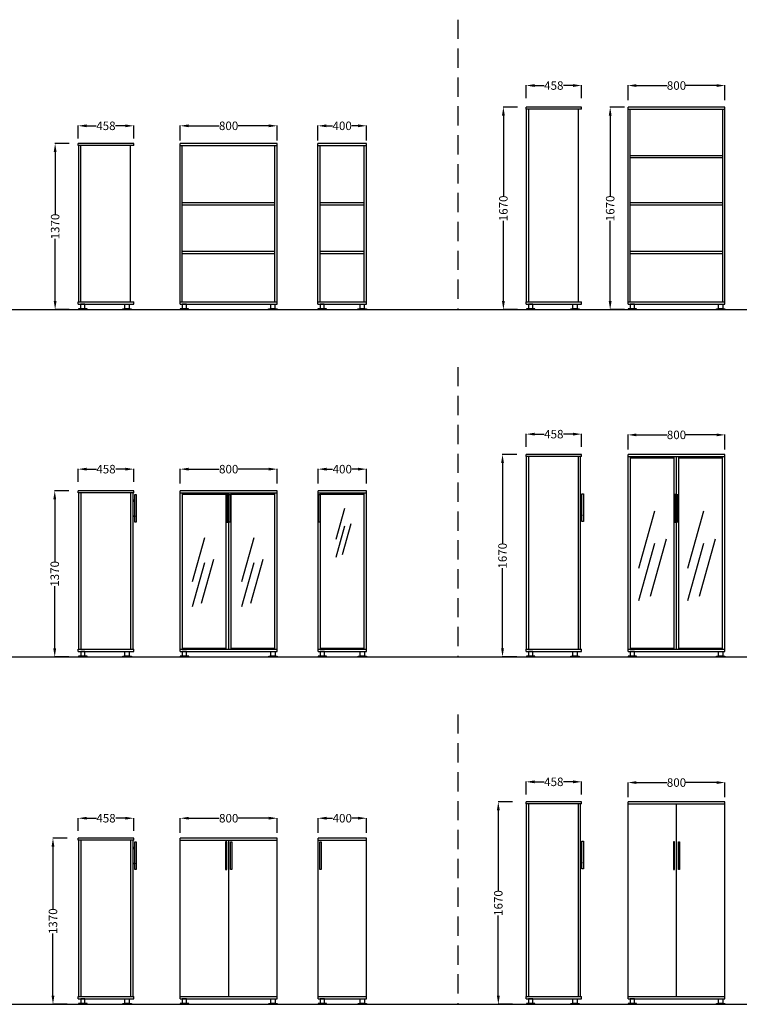
# Model space of a CAD drawing. Units: centimetres. Extents: x 1894 to 5352, y -2122 to 1100.
# Drawn here: x 4171 to 4765, y -1245 to -433 of the extents above; entities that cross this region are included whole.
import ezdxf

# ---------------------------------------------------------------- set-up
doc = ezdxf.new("R2010")
doc.units = ezdxf.units.CM
doc.linetypes.add('HIDDEN2', pattern=[4.7625, 3.175, -1.5875])
for name, color, linetype in [('NURUS DIMENSION', 7, 'Continuous'), ('NURUS ELEVATION', 7, 'Continuous'), ('NURUS FURNITURE', 7, 'Continuous')]:
    doc.layers.add(name, color=color, linetype=linetype)
doc.styles.add('ARIAL', font='arial.ttf')
doc.dimstyles.new('yeni', dxfattribs={"dimtxt": 7, "dimasz": 7, "dimexe": 0.18, "dimexo": 0.0625, "dimgap": 0.09, "dimtad": 0, "dimdec": 0, "dimlfac": 10, "dimzin": 0, "dimdsep": 46, "dimtxsty": 'ARIAL', "dimcen": 0.09, "dimadec": 0, "dimazin": 0, "dimtfac": 1, "dimtdec": 0, "dimtofl": 0, "dimtmove": 0, "dimatfit": 3, "dimfxl": 1, "dimtolj": 1, "dimtzin": 0, "dimarcsym": 0})

# ---------------------------------------------------------------- blocks, each defined once
blk = doc.blocks.new('*D90')
at = {"layer": 'DEFPOINTS', "color": 0}
for p in [(4570.12, -505.13), (4581.86, -505.13), (4581.86, -672.13)]:
    blk.add_point(p, dxfattribs=at)
at = {"layer": 'NURUS DIMENSION', "color": 0, "lineweight": -2}
for p, q in [((4581.8, -505.13), (4569.94, -505.13)), ((4570.12, -512.13), (4570.12, -578.43)), ((4570.12, -665.13), (4570.12, -598.83)), ((4581.8, -672.13), (4569.94, -672.13))]:
    blk.add_line(p, q, dxfattribs=at)
at = {"layer": 'NURUS DIMENSION', "color": 0}
for points in [[(4568.96, -512.13), (4571.29, -512.13), (4570.12, -505.13)], [(4568.96, -665.13), (4571.29, -665.13), (4570.12, -672.13)]]:
    blk.add_solid(points, dxfattribs=at)
at = {"layer": 'NURUS DIMENSION', "color": 0, "insert": (4570.12, -588.63), "char_height": 7, "attachment_point": 5, "rotation": 90, "style": 'ARIAL'}
blk.add_mtext('\\A1;1670', dxfattribs=at)
blk = doc.blocks.new('*D92')
at = {"layer": 'DEFPOINTS', "color": 0}
for p in [(4634.62, -487.36), (4588.82, -497.92), (4634.62, -497.92)]:
    blk.add_point(p, dxfattribs=at)
at = {"layer": 'NURUS DIMENSION', "color": 0, "lineweight": -2}
for p, q in [((4588.82, -497.86), (4588.82, -487.18)), ((4595.82, -487.36), (4603.75, -487.36)), ((4627.62, -487.36), (4619.69, -487.36)), ((4634.62, -497.86), (4634.62, -487.18))]:
    blk.add_line(p, q, dxfattribs=at)
at = {"layer": 'NURUS DIMENSION', "color": 0}
for points in [[(4595.82, -486.2), (4595.82, -488.53), (4588.82, -487.36)], [(4627.62, -486.2), (4627.62, -488.53), (4634.62, -487.36)]]:
    blk.add_solid(points, dxfattribs=at)
at = {"layer": 'NURUS DIMENSION', "color": 0, "insert": (4611.72, -487.36), "char_height": 7, "attachment_point": 5, "style": 'ARIAL'}
blk.add_mtext('\\A1;458', dxfattribs=at)
blk = doc.blocks.new('*D93')
at = {"layer": 'DEFPOINTS', "color": 0}
for p in [(4658.21, -505.13), (4669.95, -505.13), (4669.95, -672.13)]:
    blk.add_point(p, dxfattribs=at)
at = {"layer": 'NURUS DIMENSION', "color": 0, "lineweight": -2}
for p, q in [((4669.88, -505.13), (4658.03, -505.13)), ((4658.21, -512.13), (4658.21, -578.43)), ((4658.21, -665.13), (4658.21, -598.83)), ((4669.88, -672.13), (4658.03, -672.13))]:
    blk.add_line(p, q, dxfattribs=at)
at = {"layer": 'NURUS DIMENSION', "color": 0}
for points in [[(4657.04, -512.13), (4659.37, -512.13), (4658.21, -505.13)], [(4657.04, -665.13), (4659.37, -665.13), (4658.21, -672.13)]]:
    blk.add_solid(points, dxfattribs=at)
at = {"layer": 'NURUS DIMENSION', "color": 0, "insert": (4658.21, -588.63), "char_height": 7, "attachment_point": 5, "rotation": 90, "style": 'ARIAL'}
blk.add_mtext('\\A1;1670', dxfattribs=at)
blk = doc.blocks.new('*D94')
at = {"layer": 'DEFPOINTS', "color": 0}
for p in [(4752.91, -487.36), (4672.91, -499.4), (4752.91, -499.4)]:
    blk.add_point(p, dxfattribs=at)
at = {"layer": 'NURUS DIMENSION', "color": 0, "lineweight": -2}
for p, q in [((4672.91, -499.33), (4672.91, -487.18)), ((4679.91, -487.36), (4705.09, -487.36)), ((4745.91, -487.36), (4720.73, -487.36)), ((4752.91, -499.33), (4752.91, -487.18))]:
    blk.add_line(p, q, dxfattribs=at)
at = {"layer": 'NURUS DIMENSION', "color": 0}
for points in [[(4679.91, -486.2), (4679.91, -488.53), (4672.91, -487.36)], [(4745.91, -486.2), (4745.91, -488.53), (4752.91, -487.36)]]:
    blk.add_solid(points, dxfattribs=at)
at = {"layer": 'NURUS DIMENSION', "color": 0, "insert": (4712.91, -487.36), "char_height": 7, "attachment_point": 5, "style": 'ARIAL'}
blk.add_mtext('\\A1;800', dxfattribs=at)
blk = doc.blocks.new('*D107')
at = {"layer": 'DEFPOINTS', "color": 0}
for p in [(4383.48, -520.58), (4303.48, -532.61), (4383.48, -532.61)]:
    blk.add_point(p, dxfattribs=at)
at = {"layer": 'NURUS DIMENSION', "color": 0, "lineweight": -2}
for p, q in [((4303.48, -532.55), (4303.48, -520.4)), ((4310.48, -520.58), (4335.67, -520.58)), ((4376.48, -520.58), (4351.3, -520.58)), ((4383.48, -532.55), (4383.48, -520.4))]:
    blk.add_line(p, q, dxfattribs=at)
at = {"layer": 'NURUS DIMENSION', "color": 0}
for points in [[(4310.48, -519.41), (4310.48, -521.74), (4303.48, -520.58)], [(4376.48, -519.41), (4376.48, -521.74), (4383.48, -520.58)]]:
    blk.add_solid(points, dxfattribs=at)
at = {"layer": 'NURUS DIMENSION', "color": 0, "insert": (4343.48, -520.58), "char_height": 7, "attachment_point": 5, "style": 'ARIAL'}
blk.add_mtext('\\A1;800', dxfattribs=at)
blk = doc.blocks.new('*D108')
at = {"layer": 'DEFPOINTS', "color": 0}
for p in [(4457.16, -520.58), (4417.16, -532.61), (4457.16, -532.61)]:
    blk.add_point(p, dxfattribs=at)
at = {"layer": 'NURUS DIMENSION', "color": 0, "lineweight": -2}
for p, q in [((4417.16, -532.55), (4417.16, -520.4)), ((4424.16, -520.58), (4429.21, -520.58)), ((4450.16, -520.58), (4445.12, -520.58)), ((4457.16, -532.55), (4457.16, -520.4))]:
    blk.add_line(p, q, dxfattribs=at)
at = {"layer": 'NURUS DIMENSION', "color": 0}
for points in [[(4424.16, -519.41), (4424.16, -521.74), (4417.16, -520.58)], [(4450.16, -519.41), (4450.16, -521.74), (4457.16, -520.58)]]:
    blk.add_solid(points, dxfattribs=at)
at = {"layer": 'NURUS DIMENSION', "color": 0, "insert": (4437.16, -520.58), "char_height": 7, "attachment_point": 5, "style": 'ARIAL'}
blk.add_mtext('\\A1;400', dxfattribs=at)
blk = doc.blocks.new('*D109')
at = {"layer": 'DEFPOINTS', "color": 0}
for p in [(4265.19, -520.58), (4219.39, -531.14), (4265.19, -531.14)]:
    blk.add_point(p, dxfattribs=at)
at = {"layer": 'NURUS DIMENSION', "color": 0, "lineweight": -2}
for p, q in [((4219.39, -531.08), (4219.39, -520.4)), ((4226.39, -520.58), (4234.32, -520.58)), ((4258.19, -520.58), (4250.26, -520.58)), ((4265.19, -531.08), (4265.19, -520.4))]:
    blk.add_line(p, q, dxfattribs=at)
at = {"layer": 'NURUS DIMENSION', "color": 0}
for points in [[(4226.39, -519.41), (4226.39, -521.74), (4219.39, -520.58)], [(4258.19, -519.41), (4258.19, -521.74), (4265.19, -520.58)]]:
    blk.add_solid(points, dxfattribs=at)
at = {"layer": 'NURUS DIMENSION', "color": 0, "insert": (4242.29, -520.58), "char_height": 7, "attachment_point": 5, "style": 'ARIAL'}
blk.add_mtext('\\A1;458', dxfattribs=at)
blk = doc.blocks.new('*D110')
at = {"layer": 'DEFPOINTS', "color": 0}
for p in [(4200.4, -535.13), (4212.14, -535.13), (4212.14, -672.13)]:
    blk.add_point(p, dxfattribs=at)
at = {"layer": 'NURUS DIMENSION', "color": 0, "lineweight": -2}
for p, q in [((4212.08, -535.13), (4200.22, -535.13)), ((4200.4, -542.13), (4200.4, -593.43)), ((4200.4, -665.13), (4200.4, -613.83)), ((4212.08, -672.13), (4200.22, -672.13))]:
    blk.add_line(p, q, dxfattribs=at)
at = {"layer": 'NURUS DIMENSION', "color": 0}
for points in [[(4199.23, -542.13), (4201.56, -542.13), (4200.4, -535.13)], [(4199.23, -665.13), (4201.56, -665.13), (4200.4, -672.13)]]:
    blk.add_solid(points, dxfattribs=at)
at = {"layer": 'NURUS DIMENSION', "color": 0, "insert": (4200.4, -603.63), "char_height": 7, "attachment_point": 5, "rotation": 90, "style": 'ARIAL'}
blk.add_mtext('\\A1;1370', dxfattribs=at)
blk = doc.blocks.new('*D111')
at = {"layer": 'DEFPOINTS', "color": 0}
for p in [(4383.55, -803.66), (4303.55, -815.7), (4383.55, -815.7)]:
    blk.add_point(p, dxfattribs=at)
at = {"layer": 'NURUS DIMENSION', "color": 0, "lineweight": -2}
for p, q in [((4303.55, -815.63), (4303.55, -803.48)), ((4310.55, -803.66), (4335.73, -803.66)), ((4376.55, -803.66), (4351.36, -803.66)), ((4383.55, -815.63), (4383.55, -803.48))]:
    blk.add_line(p, q, dxfattribs=at)
at = {"layer": 'NURUS DIMENSION', "color": 0}
for points in [[(4310.55, -802.5), (4310.55, -804.83), (4303.55, -803.66)], [(4376.55, -802.5), (4376.55, -804.83), (4383.55, -803.66)]]:
    blk.add_solid(points, dxfattribs=at)
at = {"layer": 'NURUS DIMENSION', "color": 0, "insert": (4343.55, -803.66), "char_height": 7, "attachment_point": 5, "style": 'ARIAL'}
blk.add_mtext('\\A1;800', dxfattribs=at)
blk = doc.blocks.new('*D116')
at = {"layer": 'DEFPOINTS', "color": 0}
for p in [(4752.91, -775.4), (4672.91, -787.43), (4752.91, -787.43)]:
    blk.add_point(p, dxfattribs=at)
at = {"layer": 'NURUS DIMENSION', "color": 0, "lineweight": -2}
for p, q in [((4672.91, -787.37), (4672.91, -775.22)), ((4679.91, -775.4), (4705.09, -775.4)), ((4745.91, -775.4), (4720.73, -775.4)), ((4752.91, -787.37), (4752.91, -775.22))]:
    blk.add_line(p, q, dxfattribs=at)
at = {"layer": 'NURUS DIMENSION', "color": 0}
for points in [[(4679.91, -774.23), (4679.91, -776.57), (4672.91, -775.4)], [(4745.91, -774.23), (4745.91, -776.57), (4752.91, -775.4)]]:
    blk.add_solid(points, dxfattribs=at)
at = {"layer": 'NURUS DIMENSION', "color": 0, "insert": (4712.91, -775.4), "char_height": 7, "attachment_point": 5, "style": 'ARIAL'}
blk.add_mtext('\\A1;800', dxfattribs=at)
blk = doc.blocks.new('*D117')
at = {"layer": 'DEFPOINTS', "color": 0}
for p in [(4634.62, -774.8), (4588.82, -785.36), (4634.62, -785.36)]:
    blk.add_point(p, dxfattribs=at)
at = {"layer": 'NURUS DIMENSION', "color": 0, "lineweight": -2}
for p, q in [((4588.82, -785.3), (4588.82, -774.62)), ((4595.82, -774.8), (4603.75, -774.8)), ((4627.62, -774.8), (4619.69, -774.8)), ((4634.62, -785.3), (4634.62, -774.62))]:
    blk.add_line(p, q, dxfattribs=at)
at = {"layer": 'NURUS DIMENSION', "color": 0}
for points in [[(4595.82, -773.63), (4595.82, -775.97), (4588.82, -774.8)], [(4627.62, -773.63), (4627.62, -775.97), (4634.62, -774.8)]]:
    blk.add_solid(points, dxfattribs=at)
at = {"layer": 'NURUS DIMENSION', "color": 0, "insert": (4611.72, -774.8), "char_height": 7, "attachment_point": 5, "style": 'ARIAL'}
blk.add_mtext('\\A1;458', dxfattribs=at)
blk = doc.blocks.new('*D119')
at = {"layer": 'DEFPOINTS', "color": 0}
for p in [(4569.41, -791.53), (4581.15, -791.53), (4581.15, -958.53)]:
    blk.add_point(p, dxfattribs=at)
at = {"layer": 'NURUS DIMENSION', "color": 0, "lineweight": -2}
for p, q in [((4581.08, -791.53), (4569.23, -791.53)), ((4569.41, -798.53), (4569.41, -864.82)), ((4569.41, -951.53), (4569.41, -885.23)), ((4581.08, -958.53), (4569.23, -958.53))]:
    blk.add_line(p, q, dxfattribs=at)
at = {"layer": 'NURUS DIMENSION', "color": 0}
for points in [[(4568.24, -798.53), (4570.57, -798.53), (4569.41, -791.53)], [(4568.24, -951.53), (4570.57, -951.53), (4569.41, -958.53)]]:
    blk.add_solid(points, dxfattribs=at)
at = {"layer": 'NURUS DIMENSION', "color": 0, "insert": (4569.41, -875.03), "char_height": 7, "attachment_point": 5, "rotation": 90, "style": 'ARIAL'}
blk.add_mtext('\\A1;1670', dxfattribs=at)
blk = doc.blocks.new('*D125')
at = {"layer": 'DEFPOINTS', "color": 0}
for p in [(4457.23, -803.66), (4417.23, -815.7), (4457.23, -815.7)]:
    blk.add_point(p, dxfattribs=at)
at = {"layer": 'NURUS DIMENSION', "color": 0, "lineweight": -2}
for p, q in [((4417.23, -815.63), (4417.23, -803.48)), ((4424.23, -803.66), (4429.27, -803.66)), ((4450.23, -803.66), (4445.18, -803.66)), ((4457.23, -815.63), (4457.23, -803.48))]:
    blk.add_line(p, q, dxfattribs=at)
at = {"layer": 'NURUS DIMENSION', "color": 0}
for points in [[(4424.23, -802.5), (4424.23, -804.83), (4417.23, -803.66)], [(4450.23, -802.5), (4450.23, -804.83), (4457.23, -803.66)]]:
    blk.add_solid(points, dxfattribs=at)
at = {"layer": 'NURUS DIMENSION', "color": 0, "insert": (4437.23, -803.66), "char_height": 7, "attachment_point": 5, "style": 'ARIAL'}
blk.add_mtext('\\A1;400', dxfattribs=at)
blk = doc.blocks.new('*D132')
at = {"layer": 'DEFPOINTS', "color": 0}
for p in [(4265.25, -803.66), (4219.45, -814.22), (4265.25, -814.22)]:
    blk.add_point(p, dxfattribs=at)
at = {"layer": 'NURUS DIMENSION', "color": 0, "lineweight": -2}
for p, q in [((4219.45, -814.16), (4219.45, -803.48)), ((4226.45, -803.66), (4234.38, -803.66)), ((4258.25, -803.66), (4250.33, -803.66)), ((4265.25, -814.16), (4265.25, -803.48))]:
    blk.add_line(p, q, dxfattribs=at)
at = {"layer": 'NURUS DIMENSION', "color": 0}
for points in [[(4226.45, -802.5), (4226.45, -804.83), (4219.45, -803.66)], [(4258.25, -802.5), (4258.25, -804.83), (4265.25, -803.66)]]:
    blk.add_solid(points, dxfattribs=at)
at = {"layer": 'NURUS DIMENSION', "color": 0, "insert": (4242.35, -803.66), "char_height": 7, "attachment_point": 5, "style": 'ARIAL'}
blk.add_mtext('\\A1;458', dxfattribs=at)
blk = doc.blocks.new('*D133')
at = {"layer": 'DEFPOINTS', "color": 0}
for p in [(4200.06, -821.53), (4211.8, -821.53), (4211.8, -958.53)]:
    blk.add_point(p, dxfattribs=at)
at = {"layer": 'NURUS DIMENSION', "color": 0, "lineweight": -2}
for p, q in [((4211.73, -821.53), (4199.88, -821.53)), ((4200.06, -828.53), (4200.06, -879.82)), ((4200.06, -951.53), (4200.06, -900.23)), ((4211.73, -958.53), (4199.88, -958.53))]:
    blk.add_line(p, q, dxfattribs=at)
at = {"layer": 'NURUS DIMENSION', "color": 0}
for points in [[(4198.89, -828.53), (4201.22, -828.53), (4200.06, -821.53)], [(4198.89, -951.53), (4201.22, -951.53), (4200.06, -958.53)]]:
    blk.add_solid(points, dxfattribs=at)
at = {"layer": 'NURUS DIMENSION', "color": 0, "insert": (4200.06, -890.03), "char_height": 7, "attachment_point": 5, "rotation": 90, "style": 'ARIAL'}
blk.add_mtext('\\A1;1370', dxfattribs=at)
blk = doc.blocks.new('*D148')
at = {"layer": 'DEFPOINTS', "color": 0}
for p in [(4198.61, -1107.92), (4210.35, -1107.92), (4210.35, -1244.92)]:
    blk.add_point(p, dxfattribs=at)
at = {"layer": 'NURUS DIMENSION', "color": 0, "lineweight": -2}
for p, q in [((4210.29, -1107.92), (4198.43, -1107.92)), ((4198.61, -1114.92), (4198.61, -1166.22)), ((4198.61, -1237.92), (4198.61, -1186.62)), ((4210.29, -1244.92), (4198.43, -1244.92))]:
    blk.add_line(p, q, dxfattribs=at)
at = {"layer": 'NURUS DIMENSION', "color": 0}
for points in [[(4197.45, -1114.92), (4199.78, -1114.92), (4198.61, -1107.92)], [(4197.45, -1237.92), (4199.78, -1237.92), (4198.61, -1244.92)]]:
    blk.add_solid(points, dxfattribs=at)
at = {"layer": 'NURUS DIMENSION', "color": 0, "insert": (4198.61, -1176.42), "char_height": 7, "attachment_point": 5, "rotation": 90, "style": 'ARIAL'}
blk.add_mtext('\\A1;1370', dxfattribs=at)
blk = doc.blocks.new('*D149')
at = {"layer": 'DEFPOINTS', "color": 0}
for p in [(4265.25, -1091.49), (4219.45, -1102.05), (4265.25, -1102.05)]:
    blk.add_point(p, dxfattribs=at)
at = {"layer": 'NURUS DIMENSION', "color": 0, "lineweight": -2}
for p, q in [((4219.45, -1101.99), (4219.45, -1091.31)), ((4226.45, -1091.49), (4234.38, -1091.49)), ((4258.25, -1091.49), (4250.33, -1091.49)), ((4265.25, -1101.99), (4265.25, -1091.31))]:
    blk.add_line(p, q, dxfattribs=at)
at = {"layer": 'NURUS DIMENSION', "color": 0}
for points in [[(4226.45, -1090.32), (4226.45, -1092.65), (4219.45, -1091.49)], [(4258.25, -1090.32), (4258.25, -1092.65), (4265.25, -1091.49)]]:
    blk.add_solid(points, dxfattribs=at)
at = {"layer": 'NURUS DIMENSION', "color": 0, "insert": (4242.35, -1091.49), "char_height": 7, "attachment_point": 5, "style": 'ARIAL'}
blk.add_mtext('\\A1;458', dxfattribs=at)
blk = doc.blocks.new('*D156')
at = {"layer": 'DEFPOINTS', "color": 0}
for p in [(4457.23, -1091.49), (4417.23, -1103.52), (4457.23, -1103.52)]:
    blk.add_point(p, dxfattribs=at)
at = {"layer": 'NURUS DIMENSION', "color": 0, "lineweight": -2}
for p, q in [((4417.23, -1103.46), (4417.23, -1091.31)), ((4424.23, -1091.49), (4429.27, -1091.49)), ((4450.23, -1091.49), (4445.18, -1091.49)), ((4457.23, -1103.46), (4457.23, -1091.31))]:
    blk.add_line(p, q, dxfattribs=at)
at = {"layer": 'NURUS DIMENSION', "color": 0}
for points in [[(4424.23, -1090.32), (4424.23, -1092.65), (4417.23, -1091.49)], [(4450.23, -1090.32), (4450.23, -1092.65), (4457.23, -1091.49)]]:
    blk.add_solid(points, dxfattribs=at)
at = {"layer": 'NURUS DIMENSION', "color": 0, "insert": (4437.23, -1091.49), "char_height": 7, "attachment_point": 5, "style": 'ARIAL'}
blk.add_mtext('\\A1;400', dxfattribs=at)
blk = doc.blocks.new('*D162')
at = {"layer": 'DEFPOINTS', "color": 0}
for p in [(4565.94, -1077.92), (4577.68, -1077.92), (4577.68, -1244.92)]:
    blk.add_point(p, dxfattribs=at)
at = {"layer": 'NURUS DIMENSION', "color": 0, "lineweight": -2}
for p, q in [((4577.62, -1077.92), (4565.76, -1077.92)), ((4565.94, -1084.92), (4565.94, -1151.22)), ((4565.94, -1237.92), (4565.94, -1171.62)), ((4577.62, -1244.92), (4565.76, -1244.92))]:
    blk.add_line(p, q, dxfattribs=at)
at = {"layer": 'NURUS DIMENSION', "color": 0}
for points in [[(4564.77, -1084.92), (4567.11, -1084.92), (4565.94, -1077.92)], [(4564.77, -1237.92), (4567.11, -1237.92), (4565.94, -1244.92)]]:
    blk.add_solid(points, dxfattribs=at)
at = {"layer": 'NURUS DIMENSION', "color": 0, "insert": (4565.94, -1161.42), "char_height": 7, "attachment_point": 5, "rotation": 90, "style": 'ARIAL'}
blk.add_mtext('\\A1;1670', dxfattribs=at)
blk = doc.blocks.new('*D164')
at = {"layer": 'DEFPOINTS', "color": 0}
for p in [(4634.62, -1061.49), (4588.82, -1072.05), (4634.62, -1072.05)]:
    blk.add_point(p, dxfattribs=at)
at = {"layer": 'NURUS DIMENSION', "color": 0, "lineweight": -2}
for p, q in [((4588.82, -1071.99), (4588.82, -1061.31)), ((4595.82, -1061.49), (4603.75, -1061.49)), ((4627.62, -1061.49), (4619.69, -1061.49)), ((4634.62, -1071.99), (4634.62, -1061.31))]:
    blk.add_line(p, q, dxfattribs=at)
at = {"layer": 'NURUS DIMENSION', "color": 0}
for points in [[(4595.82, -1060.32), (4595.82, -1062.65), (4588.82, -1061.49)], [(4627.62, -1060.32), (4627.62, -1062.65), (4634.62, -1061.49)]]:
    blk.add_solid(points, dxfattribs=at)
at = {"layer": 'NURUS DIMENSION', "color": 0, "insert": (4611.72, -1061.49), "char_height": 7, "attachment_point": 5, "style": 'ARIAL'}
blk.add_mtext('\\A1;458', dxfattribs=at)
blk = doc.blocks.new('*D165')
at = {"layer": 'DEFPOINTS', "color": 0}
for p in [(4752.91, -1062.09), (4672.91, -1074.12), (4752.91, -1074.12)]:
    blk.add_point(p, dxfattribs=at)
at = {"layer": 'NURUS DIMENSION', "color": 0, "lineweight": -2}
for p, q in [((4672.91, -1074.06), (4672.91, -1061.91)), ((4679.91, -1062.09), (4705.09, -1062.09)), ((4745.91, -1062.09), (4720.73, -1062.09)), ((4752.91, -1074.06), (4752.91, -1061.91))]:
    blk.add_line(p, q, dxfattribs=at)
at = {"layer": 'NURUS DIMENSION', "color": 0}
for points in [[(4679.91, -1060.92), (4679.91, -1063.25), (4672.91, -1062.09)], [(4745.91, -1060.92), (4745.91, -1063.25), (4752.91, -1062.09)]]:
    blk.add_solid(points, dxfattribs=at)
at = {"layer": 'NURUS DIMENSION', "color": 0, "insert": (4712.91, -1062.09), "char_height": 7, "attachment_point": 5, "style": 'ARIAL'}
blk.add_mtext('\\A1;800', dxfattribs=at)
blk = doc.blocks.new('*D170')
at = {"layer": 'DEFPOINTS', "color": 0}
for p in [(4383.55, -1091.49), (4303.55, -1103.52), (4383.55, -1103.52)]:
    blk.add_point(p, dxfattribs=at)
at = {"layer": 'NURUS DIMENSION', "color": 0, "lineweight": -2}
for p, q in [((4303.55, -1103.46), (4303.55, -1091.31)), ((4310.55, -1091.49), (4335.73, -1091.49)), ((4376.55, -1091.49), (4351.36, -1091.49)), ((4383.55, -1103.46), (4383.55, -1091.31))]:
    blk.add_line(p, q, dxfattribs=at)
at = {"layer": 'NURUS DIMENSION', "color": 0}
for points in [[(4310.55, -1090.32), (4310.55, -1092.65), (4303.55, -1091.49)], [(4376.55, -1090.32), (4376.55, -1092.65), (4383.55, -1091.49)]]:
    blk.add_solid(points, dxfattribs=at)
at = {"layer": 'NURUS DIMENSION', "color": 0, "insert": (4343.55, -1091.49), "char_height": 7, "attachment_point": 5, "style": 'ARIAL'}
blk.add_mtext('\\A1;800', dxfattribs=at)
blk = doc.blocks.new('Basic Box Wo_Door Cab L80 W46 H137_SIDE')
at = {"layer": 'NURUS DIMENSION'}
for p, q in [((-7.3, 135.2), (-7.3, 137)), ((38.5, 137), (-7.3, 137)), ((38.5, 135.2), (-7.3, 135.2)), ((-6.8, 6.3), (-6.8, 135.2)), ((-5, 6.3), (-5, 135.2)), ((36, 6.3), (36, 135.2)), ((38.5, 135.2), (38.5, 137)), ((-7.3, 4.5), (-7.3, 6.3)), ((-7.3, 6.3), (38.5, 6.3)), ((-7.3, 4.5), (38.5, 4.5)), ((38.5, 4.5), (38.5, 6.3))]:
    blk.add_line(p, q, dxfattribs=at)
for points in [[(-7, 0), (0, 0), (0, 0.6), (-7, 0.6)], [(-5.25, 0.6), (-1.75, 0.6), (-1.75, 4.5), (-5.25, 4.5)], [(36.5, 0), (29.5, 0), (29.5, 0.6), (36.5, 0.6)], [(34.75, 0.6), (31.25, 0.6), (31.25, 4.5), (34.75, 4.5)]]:
    blk.add_lwpolyline(points, close=True, dxfattribs=at)
blk = doc.blocks.new('Basic Box Wo_Door Cab L80 W46 H137_FRONT')
at = {"layer": 'NURUS DIMENSION'}
for p, q in [((73, 137), (-7, 137)), ((-7, 4.5), (-7, 137)), ((-7, 135.2), (73, 135.2)), ((-5.2, 6.3), (-5.2, 135.2)), ((71.2, 6.3), (71.2, 135.2)), ((73, 4.5), (73, 137)), ((-5.2, 88.2), (71.2, 88.2)), ((-5.2, 86.4), (71.2, 86.4)), ((-5.2, 48.2), (71.2, 48.2)), ((-5.2, 46.4), (71.2, 46.4)), ((-7, 6.3), (73, 6.3)), ((-7, 4.5), (73, 4.5))]:
    blk.add_line(p, q, dxfattribs=at)
for points in [[(-7, 0), (0, 0), (0, 0.6), (-7, 0.6)], [(-5.25, 0.6), (-1.75, 0.6), (-1.75, 4.5), (-5.25, 4.5)], [(73, 0), (66, 0), (66, 0.6), (73, 0.6)], [(71.25, 0.6), (67.75, 0.6), (67.75, 4.5), (71.25, 4.5)]]:
    blk.add_lwpolyline(points, close=True, dxfattribs=at)
blk = doc.blocks.new('Basic Box Wo_Door Cab L40 W46 H137_FRONT')
at = {"layer": 'NURUS DIMENSION'}
for p, q in [((33, 137), (-7, 137)), ((-7, 4.5), (-7, 137)), ((-7, 135.2), (33, 135.2)), ((-5.2, 6.3), (-5.2, 135.2)), ((31.2, 6.3), (31.2, 135.2)), ((33, 4.5), (33, 137)), ((-5.2, 88.2), (31.2, 88.2)), ((-5.2, 86.4), (31.2, 86.4)), ((-5.2, 48.2), (31.2, 48.2)), ((-5.2, 46.4), (31.2, 46.4)), ((-7, 6.3), (33, 6.3)), ((-7, 4.5), (33, 4.5))]:
    blk.add_line(p, q, dxfattribs=at)
for points in [[(-7, 0), (0, 0), (0, 0.6), (-7, 0.6)], [(-5.25, 0.6), (-1.75, 0.6), (-1.75, 4.5), (-5.25, 4.5)], [(33, 0), (26, 0), (26, 0.6), (33, 0.6)], [(31.25, 0.6), (27.75, 0.6), (27.75, 4.5), (31.25, 4.5)]]:
    blk.add_lwpolyline(points, close=True, dxfattribs=at)
blk = doc.blocks.new('Basic Box Wo_Door Cab L80 W46 H167_SIDE')
at = {"layer": 'NURUS DIMENSION'}
for p, q in [((-7.3, 165.2), (-7.3, 167)), ((38.5, 167), (-7.3, 167)), ((38.5, 165.2), (-7.3, 165.2)), ((-6.8, 6.3), (-6.8, 165.2)), ((-5, 6.3), (-5, 165.2)), ((36, 6.3), (36, 165.2)), ((38.5, 165.2), (38.5, 167)), ((-7.3, 4.5), (-7.3, 6.3)), ((-7.3, 6.3), (38.5, 6.3)), ((-7.3, 4.5), (38.5, 4.5)), ((38.5, 4.5), (38.5, 6.3))]:
    blk.add_line(p, q, dxfattribs=at)
for points in [[(-7, 0), (0, 0), (0, 0.6), (-7, 0.6)], [(-5.25, 0.6), (-1.75, 0.6), (-1.75, 4.5), (-5.25, 4.5)], [(36.5, 0), (29.5, 0), (29.5, 0.6), (36.5, 0.6)], [(34.75, 0.6), (31.25, 0.6), (31.25, 4.5), (34.75, 4.5)]]:
    blk.add_lwpolyline(points, close=True, dxfattribs=at)
blk = doc.blocks.new('Basic Box Wo_Door Cab L80 W46 H167_FRONT')
at = {"layer": 'NURUS DIMENSION'}
for p, q in [((-7, 4.5), (-7, 167)), ((73, 167), (-7, 167)), ((-7, 165.2), (73, 165.2)), ((-5.2, 6.3), (-5.2, 165.2)), ((71.2, 6.3), (71.2, 165.2)), ((73, 4.5), (73, 167)), ((-5.2, 127.16), (71.2, 127.16)), ((-5.2, 125.36), (71.2, 125.36)), ((-5.2, 88.2), (71.2, 88.2)), ((-5.2, 86.4), (71.2, 86.4)), ((-5.2, 48.2), (71.2, 48.2)), ((-5.2, 46.4), (71.2, 46.4)), ((-7, 6.3), (73, 6.3)), ((-7, 4.5), (73, 4.5))]:
    blk.add_line(p, q, dxfattribs=at)
for points in [[(-7, 0), (0, 0), (0, 0.6), (-7, 0.6)], [(-5.25, 0.6), (-1.75, 0.6), (-1.75, 4.5), (-5.25, 4.5)], [(73, 0), (66, 0), (66, 0.6), (73, 0.6)], [(71.25, 0.6), (67.75, 0.6), (67.75, 4.5), (71.25, 4.5)]]:
    blk.add_lwpolyline(points, close=True, dxfattribs=at)
blk = doc.blocks.new('Basic Box W_Acrylic Door L80 W46 H137_SIDE')
at = {"layer": 'NURUS DIMENSION'}
for p, q in [((-40.3, 135.2), (-40.3, 137)), ((5.5, 137), (-40.3, 137)), ((5.5, 135.2), (-40.3, 135.2)), ((-39.8, 6.3), (-39.8, 135.2)), ((-38, 6.3), (-38, 135.2)), ((3, 6.3), (3, 135.2)), ((5, 6.3), (5, 135.2)), ((5.5, 135.2), (5.5, 137)), ((-40.3, 4.5), (-40.3, 6.3)), ((-40.3, 6.3), (5.5, 6.3)), ((-40.3, 4.5), (5.5, 4.5)), ((5.5, 4.5), (5.5, 6.3))]:
    blk.add_line(p, q, dxfattribs=at)
for points in [[(6.27, 111.02), (6.27, 134.02), (7.5, 134.02), (7.5, 111.02)], [(6.27, 129.26), (5, 129.26), (5, 128.57), (6.27, 128.57)], [(6.27, 115.77), (5, 115.77), (5, 116.46), (6.27, 116.46)], [(-40, 0), (-33, 0), (-33, 0.6), (-40, 0.6)], [(-38.25, 0.6), (-34.75, 0.6), (-34.75, 4.5), (-38.25, 4.5)], [(3.5, 0), (-3.5, 0), (-3.5, 0.6), (3.5, 0.6)], [(1.75, 0.6), (-1.75, 0.6), (-1.75, 4.5), (1.75, 4.5)]]:
    blk.add_lwpolyline(points, close=True, dxfattribs=at)
blk = doc.blocks.new('Basic Box W_Acrylic Door L80 W46 H137_FRONT')
at = {"layer": 'NURUS DIMENSION'}
for p, q in [((73, 137), (-7, 137)), ((-7, 4.5), (-7, 137)), ((-7, 135.2), (73, 135.2)), ((-5, 6.3), (-5, 135.2)), ((-5, 134.2), (31, 134.2)), ((31, 6.3), (31, 135.2)), ((33, 6.3), (33, 135.2)), ((35, 6.3), (35, 135.2)), ((35, 134.2), (71, 134.2)), ((71, 6.3), (71, 135.2)), ((73, 4.5), (73, 137)), ((13.04, 98.19), (2.92, 61.98)), ((53.66, 98.19), (43.54, 61.98)), ((13.04, 77.65), (2.92, 41.44)), ((20.54, 80.42), (10.42, 44.21)), ((53.66, 77.65), (43.54, 41.44)), ((61.16, 80.42), (51.04, 44.21)), ((-7, 6.3), (73, 6.3)), ((-7, 4.5), (73, 4.5)), ((-5, 7.3), (31, 7.3)), ((35, 7.3), (71, 7.3))]:
    blk.add_line(p, q, dxfattribs=at)
for points in [[(31.5, 111.02), (32.5, 111.02), (32.5, 134.02), (31.5, 134.02)], [(34.5, 111.02), (33.5, 111.02), (33.5, 134.02), (34.5, 134.02)], [(-7, 0), (0, 0), (0, 0.6), (-7, 0.6)], [(-5.25, 0.6), (-1.75, 0.6), (-1.75, 4.5), (-5.25, 4.5)], [(73, 0), (66, 0), (66, 0.6), (73, 0.6)], [(71.25, 0.6), (67.75, 0.6), (67.75, 4.5), (71.25, 4.5)]]:
    blk.add_lwpolyline(points, close=True, dxfattribs=at)
blk = doc.blocks.new('Basic Box W_Acrylic Door L40 W46 H137_FRONT')
at = {"layer": 'NURUS DIMENSION'}
for p, q in [((0, 4.5), (0, 137)), ((40, 137), (0, 137)), ((0, 8.1), (0, 135.2)), ((0, 135.2), (40, 135.2)), ((2, 6.3), (2, 135.2)), ((2, 134.2), (38, 134.2)), ((38, 6.3), (38, 135.2)), ((40, 4.5), (40, 137)), ((21.76, 122.54), (14.56, 96.75)), ((21.76, 107.9), (14.56, 82.11)), ((27.1, 109.88), (19.9, 84.09)), ((0, 6.3), (40, 6.3)), ((0, 4.5), (40, 4.5)), ((2, 7.3), (38, 7.3))]:
    blk.add_line(p, q, dxfattribs=at)
for points in [[(1.5, 111.02), (0.5, 111.02), (0.5, 134.02), (1.5, 134.02)], [(0, 0), (7, 0), (7, 0.6), (0, 0.6)], [(1.75, 0.6), (5.25, 0.6), (5.25, 4.5), (1.75, 4.5)], [(40, 0), (33, 0), (33, 0.6), (40, 0.6)], [(38.25, 0.6), (34.75, 0.6), (34.75, 4.5), (38.25, 4.5)]]:
    blk.add_lwpolyline(points, close=True, dxfattribs=at)
blk = doc.blocks.new('Basic Box W_Acrylic Door L80 W46 H167_SIDE')
at = {"layer": 'NURUS DIMENSION'}
for p, q in [((2, 167), (-43.8, 167)), ((-43.8, 165.2), (-43.8, 167)), ((2, 165.2), (-43.8, 165.2)), ((-43.3, 6.3), (-43.3, 165.2)), ((-41.5, 6.3), (-41.5, 165.2)), ((-0.5, 6.3), (-0.5, 165.2)), ((1, 6.3), (1, 165.2)), ((2, 165.2), (2, 167)), ((-43.8, 6.3), (2, 6.3)), ((-43.8, 4.5), (-43.8, 6.3)), ((-43.8, 4.5), (2, 4.5)), ((2, 4.5), (2, 6.3))]:
    blk.add_line(p, q, dxfattribs=at)
for points in [[(2.27, 111.62), (2.27, 134.62), (3.5, 134.62), (3.5, 111.62)], [(2.27, 129.86), (1, 129.86), (1, 129.17), (2.27, 129.17)], [(2.27, 116.37), (1, 116.37), (1, 117.06), (2.27, 117.06)], [(-43.5, 0), (-36.5, 0), (-36.5, 0.6), (-43.5, 0.6)], [(-41.75, 0.6), (-38.25, 0.6), (-38.25, 4.5), (-41.75, 4.5)], [(0, 0), (-7, 0), (-7, 0.6), (0, 0.6)], [(-1.75, 0.6), (-5.25, 0.6), (-5.25, 4.5), (-1.75, 4.5)]]:
    blk.add_lwpolyline(points, close=True, dxfattribs=at)
blk = doc.blocks.new('Basic Box W_Acrylic Door L80 W46 H167_FRONT')
at = {"layer": 'NURUS DIMENSION'}
for p, q in [((76.5, 167), (-3.5, 167)), ((-3.5, 4.5), (-3.5, 167)), ((-3.5, 165.2), (76.5, 165.2)), ((-1.5, 6.3), (-1.5, 165.2)), ((-1.5, 164.2), (34.49, 164.2)), ((34.49, 6.3), (34.49, 165.2)), ((36.49, 6.3), (36.49, 165.2)), ((38.49, 6.3), (38.49, 165.2)), ((38.49, 164.2), (74.5, 164.2)), ((74.5, 6.3), (74.5, 165.2)), ((76.5, 4.5), (76.5, 167)), ((18.32, 120.21), (5.12, 73.01)), ((58.69, 120.21), (45.49, 73.01)), ((18.32, 93.43), (5.12, 46.23)), ((28.09, 97.04), (14.9, 49.85)), ((58.69, 93.43), (45.49, 46.23)), ((68.46, 97.04), (55.27, 49.85)), ((-3.5, 6.3), (76.5, 6.3)), ((-3.5, 4.5), (76.5, 4.5)), ((-1.5, 7.3), (34.49, 7.3)), ((38.49, 7.3), (74.5, 7.3))]:
    blk.add_line(p, q, dxfattribs=at)
for points in [[(34.99, 111.02), (35.99, 111.02), (35.99, 134.02), (34.99, 134.02)], [(37.99, 111.02), (36.99, 111.02), (36.99, 134.02), (37.99, 134.02)], [(-3.5, 0), (3.5, 0), (3.5, 0.6), (-3.5, 0.6)], [(-1.75, 0.6), (1.75, 0.6), (1.75, 4.5), (-1.75, 4.5)], [(76.5, 0), (69.5, 0), (69.5, 0.6), (76.5, 0.6)], [(74.75, 0.6), (71.25, 0.6), (71.25, 4.5), (74.75, 4.5)]]:
    blk.add_lwpolyline(points, close=True, dxfattribs=at)
blk = doc.blocks.new('Basic Box W_Door L80 W46 H137_SIDE')
at = {"layer": 'NURUS DIMENSION'}
for p, q in [((38.5, 137), (-7.3, 137)), ((-7.3, 135.2), (-7.3, 137)), ((38.5, 135.2), (-7.3, 135.2)), ((-6.8, 6.3), (-6.8, 135.2)), ((-5, 6.3), (-5, 135.2)), ((36, 6.3), (36, 135.2)), ((38, 6.3), (38, 135.2)), ((38.5, 135.2), (38.5, 137)), ((-7.3, 6.3), (38.5, 6.3)), ((-7.3, 4.5), (-7.3, 6.3)), ((-7.3, 4.5), (38.5, 4.5)), ((38.5, 4.5), (38.5, 6.3))]:
    blk.add_line(p, q, dxfattribs=at)
for points in [[(39.27, 111.02), (39.27, 134.02), (40.5, 134.02), (40.5, 111.02)], [(39.27, 129.26), (38, 129.26), (38, 128.57), (39.27, 128.57)], [(39.27, 115.77), (38, 115.77), (38, 116.46), (39.27, 116.46)], [(-7, 0), (0, 0), (0, 0.6), (-7, 0.6)], [(-5.25, 0.6), (-1.75, 0.6), (-1.75, 4.5), (-5.25, 4.5)], [(36.5, 0), (29.5, 0), (29.5, 0.6), (36.5, 0.6)], [(34.75, 0.6), (31.25, 0.6), (31.25, 4.5), (34.75, 4.5)]]:
    blk.add_lwpolyline(points, close=True, dxfattribs=at)
blk = doc.blocks.new('Basic Box W_Door L80 W46 H137_FRONT')
at = {"layer": 'NURUS DIMENSION'}
for p, q in [((-3.5, 4.5), (-3.5, 137)), ((76.5, 137), (-3.5, 137)), ((-3.5, 135.2), (76.5, 135.2)), ((36.5, 6.3), (36.5, 135.2)), ((76.5, 4.5), (76.5, 137)), ((-3.5, 6.3), (76.5, 6.3)), ((-3.5, 4.5), (76.5, 4.5))]:
    blk.add_line(p, q, dxfattribs=at)
for points in [[(33.93, 111.02), (34.93, 111.02), (34.93, 134.02), (33.93, 134.02)], [(39.04, 111.02), (38.04, 111.02), (38.04, 134.02), (39.04, 134.02)], [(-3.5, 0), (3.5, 0), (3.5, 0.6), (-3.5, 0.6)], [(-1.75, 0.6), (1.75, 0.6), (1.75, 4.5), (-1.75, 4.5)], [(76.5, 0), (69.5, 0), (69.5, 0.6), (76.5, 0.6)], [(74.75, 0.6), (71.25, 0.6), (71.25, 4.5), (74.75, 4.5)]]:
    blk.add_lwpolyline(points, close=True, dxfattribs=at)
blk = doc.blocks.new('Basic Box W_Door L40 W46 H137_FRONT')
at = {"layer": 'NURUS DIMENSION'}
for p, q in [((3.5, 137), (-36.5, 137)), ((-36.5, 4.5), (-36.5, 137)), ((-36.5, 135.2), (3.5, 135.2)), ((-36.5, 8.1), (-36.5, 135.2)), ((3.5, 4.5), (3.5, 137)), ((-36.5, 6.3), (3.5, 6.3)), ((-36.5, 4.5), (3.5, 4.5))]:
    blk.add_line(p, q, dxfattribs=at)
for points in [[(-33.96, 111.02), (-34.96, 111.02), (-34.96, 134.02), (-33.96, 134.02)], [(-36.5, 0), (-29.5, 0), (-29.5, 0.6), (-36.5, 0.6)], [(-34.75, 0.6), (-31.25, 0.6), (-31.25, 4.5), (-34.75, 4.5)], [(3.5, 0), (-3.5, 0), (-3.5, 0.6), (3.5, 0.6)], [(1.75, 0.6), (-1.75, 0.6), (-1.75, 4.5), (1.75, 4.5)]]:
    blk.add_lwpolyline(points, close=True, dxfattribs=at)
blk = doc.blocks.new('Basic Box W_Door L80 W46 H167_SIDE')
at = {"layer": 'NURUS DIMENSION'}
for p, q in [((-0.3, 165.2), (-0.3, 167)), ((45.5, 167), (-0.3, 167)), ((45.5, 165.2), (-0.3, 165.2)), ((0.2, 6.3), (0.2, 165.2)), ((2, 6.3), (2, 165.2)), ((43, 6.3), (43, 165.2)), ((44.5, 6.3), (44.5, 165.2)), ((45.5, 165.2), (45.5, 167)), ((-0.3, 4.5), (-0.3, 6.3)), ((-0.3, 6.3), (45.5, 6.3)), ((-0.3, 4.5), (45.5, 4.5)), ((45.5, 4.5), (45.5, 6.3))]:
    blk.add_line(p, q, dxfattribs=at)
for points in [[(45.77, 111.62), (45.77, 134.62), (47, 134.62), (47, 111.62)], [(45.77, 129.86), (44.5, 129.86), (44.5, 129.17), (45.77, 129.17)], [(45.77, 116.37), (44.5, 116.37), (44.5, 117.06), (45.77, 117.06)], [(0, 0), (7, 0), (7, 0.6), (0, 0.6)], [(1.75, 0.6), (5.25, 0.6), (5.25, 4.5), (1.75, 4.5)], [(43.5, 0), (36.5, 0), (36.5, 0.6), (43.5, 0.6)], [(41.75, 0.6), (38.25, 0.6), (38.25, 4.5), (41.75, 4.5)]]:
    blk.add_lwpolyline(points, close=True, dxfattribs=at)
blk = doc.blocks.new('Basic Box W_Door L80 W46 H167_FRONT')
at = {"layer": 'NURUS DIMENSION'}
for p, q in [((-7, 4.5), (-7, 167)), ((73, 167), (-7, 167)), ((-7, 165.2), (73, 165.2)), ((32.99, 6.3), (32.99, 165.2)), ((73, 4.5), (73, 167)), ((-7, 6.3), (73, 6.3)), ((-7, 4.5), (73, 4.5))]:
    blk.add_line(p, q, dxfattribs=at)
for points in [[(30.45, 111.02), (31.45, 111.02), (31.45, 134.02), (30.45, 134.02)], [(35.52, 111.02), (34.52, 111.02), (34.52, 134.02), (35.52, 134.02)], [(-7, 0), (0, 0), (0, 0.6), (-7, 0.6)], [(-5.25, 0.6), (-1.75, 0.6), (-1.75, 4.5), (-5.25, 4.5)], [(73, 0), (66, 0), (66, 0.6), (73, 0.6)], [(71.25, 0.6), (67.75, 0.6), (67.75, 4.5), (71.25, 4.5)]]:
    blk.add_lwpolyline(points, close=True, dxfattribs=at)

msp = doc.modelspace()

# ---------------------------------------------------------------- linework, layer by layer
for p, q in [((3086.82, -672.13), (5351.82, -672.13)), ((3086.82, -958.53), (5351.82, -958.53)), ((3086.82, -1244.92), (5351.82, -1244.92))]:
    msp.add_line(p, q)
at = {"layer": 'NURUS FURNITURE', "linetype": 'HIDDEN2', "ltscale": 5}
for p, q in [((4532.57, -433.07), (4532.57, -672.13)), ((4532.57, -719.47), (4532.57, -958.53)), ((4532.57, -1005.87), (4532.57, -1244.92))]:
    msp.add_line(p, q, dxfattribs=at)

# ---------------------------------------------------------------- block references
at = {"layer": 'NURUS ELEVATION'}
for name, p in [('Basic Box Wo_Door Cab L80 W46 H167_SIDE', (4596.12, -672.13)), ('Basic Box Wo_Door Cab L80 W46 H167_FRONT', (4679.91, -672.13)), ('Basic Box Wo_Door Cab L80 W46 H137_SIDE', (4226.69, -672.13)), ('Basic Box Wo_Door Cab L80 W46 H137_FRONT', (4310.48, -672.13)), ('Basic Box Wo_Door Cab L40 W46 H137_FRONT', (4424.16, -672.13)), ('Basic Box W_Acrylic Door L80 W46 H167_SIDE', (4632.62, -958.53)), ('Basic Box W_Acrylic Door L80 W46 H167_FRONT', (4676.41, -958.53)), ('Basic Box W_Acrylic Door L80 W46 H137_SIDE', (4259.75, -958.53)), ('Basic Box W_Acrylic Door L80 W46 H137_FRONT', (4310.55, -958.53)), ('Basic Box W_Acrylic Door L40 W46 H137_FRONT', (4417.23, -958.53)), ('Basic Box W_Door L80 W46 H167_SIDE', (4589.12, -1244.92)), ('Basic Box W_Door L80 W46 H167_FRONT', (4679.91, -1244.92)), ('Basic Box W_Door L80 W46 H137_SIDE', (4226.75, -1244.92)), ('Basic Box W_Door L80 W46 H137_FRONT', (4307.05, -1244.92)), ('Basic Box W_Door L40 W46 H137_FRONT', (4453.73, -1244.92))]:
    msp.add_blockref(name, p, dxfattribs=at)

# ---------------------------------------------------------------- dimensions: what is measured, and where the dimension line sits
at = {"layer": 'NURUS DIMENSION'}
for base, p1, p2, picture, middle in [((4634.62, -487.36), (4588.82, -497.92), (4634.62, -497.92), '*D92', (4611.72, -487.36)), ((4752.91, -487.36), (4672.91, -499.4), (4752.91, -499.4), '*D94', (4712.91, -487.36)), ((4265.19, -520.58), (4219.39, -531.14), (4265.19, -531.14), '*D109', (4242.29, -520.58)), ((4383.48, -520.58), (4303.48, -532.61), (4383.48, -532.61), '*D107', (4343.48, -520.58)), ((4457.16, -520.58), (4417.16, -532.61), (4457.16, -532.61), '*D108', (4437.16, -520.58)), ((4634.62, -774.8), (4588.82, -785.36), (4634.62, -785.36), '*D117', (4611.72, -774.8)), ((4752.91, -775.4), (4672.91, -787.43), (4752.91, -787.43), '*D116', (4712.91, -775.4)), ((4265.25, -803.66), (4219.45, -814.22), (4265.25, -814.22), '*D132', (4242.35, -803.66)), ((4383.55, -803.66), (4303.55, -815.7), (4383.55, -815.7), '*D111', (4343.55, -803.66)), ((4457.23, -803.66), (4417.23, -815.7), (4457.23, -815.7), '*D125', (4437.23, -803.66)), ((4634.62, -1061.49), (4588.82, -1072.05), (4634.62, -1072.05), '*D164', (4611.72, -1061.49)), ((4752.91, -1062.09), (4672.91, -1074.12), (4752.91, -1074.12), '*D165', (4712.91, -1062.09)), ((4265.25, -1091.49), (4219.45, -1102.05), (4265.25, -1102.05), '*D149', (4242.35, -1091.49)), ((4383.55, -1091.49), (4303.55, -1103.52), (4383.55, -1103.52), '*D170', (4343.55, -1091.49)), ((4457.23, -1091.49), (4417.23, -1103.52), (4457.23, -1103.52), '*D156', (4437.23, -1091.49))]:
    dim = msp.add_linear_dim(base=base, p1=p1, p2=p2, dimstyle='yeni', dxfattribs=at)
    dim.commit()
    dim.dimension.update_dxf_attribs({"geometry": picture, "text_midpoint": middle})
for base, p1, p2, picture, middle in [((4570.12, -505.13), (4581.86, -672.13), (4581.86, -505.13), '*D90', (4570.12, -588.63)), ((4658.21, -505.13), (4669.95, -672.13), (4669.95, -505.13), '*D93', (4658.21, -588.63)), ((4200.4, -535.13), (4212.14, -672.13), (4212.14, -535.13), '*D110', (4200.4, -603.63)), ((4569.41, -791.53), (4581.15, -958.53), (4581.15, -791.53), '*D119', (4569.41, -875.03)), ((4200.06, -821.53), (4211.8, -958.53), (4211.8, -821.53), '*D133', (4200.06, -890.03)), ((4565.94, -1077.92), (4577.68, -1244.92), (4577.68, -1077.92), '*D162', (4565.94, -1161.42)), ((4198.61, -1107.92), (4210.35, -1244.92), (4210.35, -1107.92), '*D148', (4198.61, -1176.42))]:
    dim = msp.add_linear_dim(base=base, p1=p1, p2=p2, angle=270, dimstyle='yeni', dxfattribs=at)
    dim.commit()
    dim.dimension.update_dxf_attribs({"geometry": picture, "text_midpoint": middle})

doc.saveas('drawing.dxf')
